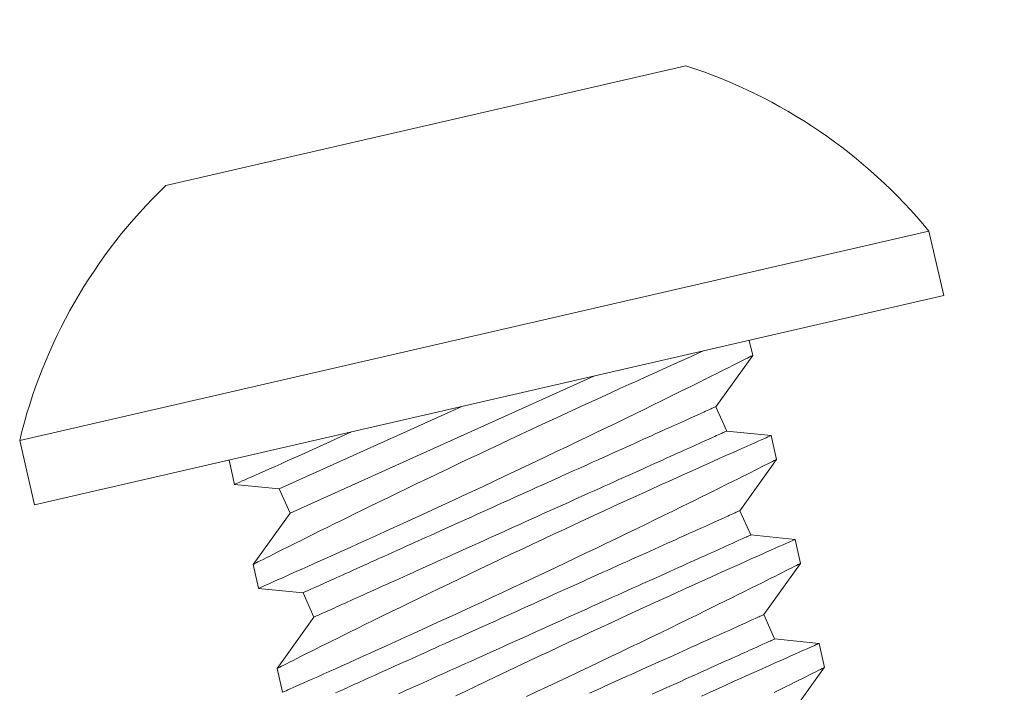
# Model space of a CAD drawing. Extents: x -34.1 to 59.8, y -10.4 to 42.
# Drawn here: x 44.8 to 45.3, y 33.5 to 33.9 of the extents above; entities that cross this region are included whole.
import ezdxf

# ---------------------------------------------------------------- set-up
doc = ezdxf.new("R2010")
doc.units = 0
doc.header["$LTSCALE"] = 0.08
doc.header["$MEASUREMENT"] = 0
doc.layers.get('0').update_dxf_attribs({"linetype": 'CONTINUOUS', "lineweight": 15})
doc.layers.get('DEFPOINTS').update_dxf_attribs({"linetype": 'CONTINUOUS'})
doc.layers.add('Text', color=7, linetype='CONTINUOUS')
doc.styles.add('ROMAND', font='romand.shx', dxfattribs={"oblique": 15})
doc.dimstyles.new('ROMAND', dxfattribs={"dimscale": 4.5, "dimtxt": 0.125, "dimasz": 0.125, "dimexe": 0.0625, "dimexo": 0.0625, "dimgap": 0.0625, "dimtad": 0, "dimtih": 1, "dimtoh": 1, "dimdec": 3, "dimzin": 0, "dimdsep": 46, "dimlunit": 4, "dimtxsty": 'ROMAND', "dimcen": 0, "dimadec": 0, "dimazin": 0, "dimtfac": 1, "dimtdec": 3, "dimtofl": 0, "dimtmove": 0, "dimatfit": 3, "dimfxl": 0, "dimtolj": 1, "dimtzin": 0, "dimarcsym": 0})

# ---------------------------------------------------------------- blocks, each defined once
blk = doc.blocks.new('*D29')
at = {"layer": 'DEFPOINTS', "color": 0}
for p in [(44.96739899347315, 33.27683760221628), (45.25268231840797, 33.27683760221628)]:
    blk.add_point(p, dxfattribs=at)
at = {"layer": 'Text', "color": 0, "lineweight": -2}
blk.add_line((46.37768231840797, 33.27683760221628), (45.81518231840797, 33.27683760221628), dxfattribs=at)
at = {"layer": 'Text', "color": 0}
blk.add_solid([(45.81518231840797, 33.37058760221628), (45.81518231840797, 33.18308760221628), (45.25268231840797, 33.27683760221628)], dxfattribs=at)
at = {"layer": 'Text', "color": 0, "insert": (51.26370578444048, 33.27683760221628), "char_height": 0.5625, "attachment_point": 5, "style": 'ROMAND'}
blk.add_mtext('\\A1;\\A1;{\\H0.7x;\\S1/4;}"-20x 1"\\PS.S. BUTTON SOCKET\\PHEAD CAP SCREW', dxfattribs=at)

msp = doc.modelspace()

# ---------------------------------------------------------------- linework, layer by layer
for p, q in [((45.11433571715209, 33.84272888074413), (44.87071199556421, 33.78662645406156)), ((45.22811636940572, 33.76528720480191), (44.8022621040701, 33.66722016296079)), ((45.23507307031435, 33.735077863325), (45.22811636940572, 33.76528720480191)), ((44.80921880497875, 33.63701082148391), (45.23507307031435, 33.735077863325)), ((45.14557524086218, 33.70707183603893), (45.14395779696837, 33.71409555540673)), ((45.12828222511771, 33.683027663944), (45.14557485567672, 33.70707350869948)), ((45.13342180002622, 33.6716331578222), (45.12828222511771, 33.683027663944)), ((45.15421597903916, 33.66954959473101), (45.13342180002622, 33.6716331578222)), ((44.8022621040701, 33.66722016296079), (44.80921880497875, 33.63701082148391)), ((45.15679672265977, 33.65834276460809), (45.15421675043861, 33.66954624494353)), ((44.90033407832473, 33.65799312940219), (44.90294884966098, 33.64663853457076)), ((45.13950271045422, 33.63430291962645), (45.15679534134048, 33.65834876296087)), ((44.90294892808659, 33.64663819400904), (44.92374310684551, 33.6445546320209)), ((44.92374310684551, 33.6445546320209), (44.92888268175403, 33.6331601258991)), ((44.92888268175403, 33.6331601258991), (44.9115900511919, 33.60911428115718)), ((45.14464228536273, 33.62290841350465), (45.13950271045422, 33.63430291962645)), ((45.16543646444577, 33.620824850109), (45.14464228536273, 33.62290841350465)), ((45.16801720703784, 33.60961802445247), (45.16543767811425, 33.62081957977672)), ((44.91158924173674, 33.60911779620083), (44.91416816896875, 33.59791885371082)), ((45.15072319579073, 33.58557817530887), (45.16801582674709, 33.60962401833886)), ((44.91416941349321, 33.59791344938704), (44.93496359218202, 33.59582988770332)), ((44.93496359218202, 33.59582988770332), (44.94010316709053, 33.58443538158151)), ((44.94010316709053, 33.58443538158151), (44.92281053556999, 33.56038954100156)), ((45.15586277069924, 33.57418366918706), (45.15072319579073, 33.58557817530887)), ((45.17665694882385, 33.57210010995338), (45.15586277069924, 33.57418366918706)), ((45.17923769141593, 33.56089328429685), (45.17665816249234, 33.5720948396211)), ((44.92280904214063, 33.56039602619013), (44.92538967159413, 33.54918969183574)), ((45.16194368112723, 33.53685343099129), (45.17923631318222, 33.56089926925047))]:
    msp.add_line(p, q)
at = {"color": 8}
for p, q in [((44.92888268175403, 33.6331601258991), (45.07114236702584, 33.69732739222012)), ((44.92374310684551, 33.6445546320209), (45.00903026150829, 33.6830240237994))]:
    msp.add_line(p, q, dxfattribs=at)
at = {"color": 8, "flags": 128}
for points in [[(45.1225276164596, 33.70916054693156), (45.11971570552642, 33.70790177522328), (45.11674429129047, 33.7065697950283), (45.11362175202773, 33.70516805009082), (45.11035643021889, 33.70369997620595), (45.10685074198974, 33.70212125874191), (45.10320104531031, 33.70047483681681), (45.09941782802323, 33.69876508273809), (45.09551156903841, 33.69699636675615), (45.09158687623243, 33.69521581298848), (45.08755263612053, 33.69338188992084), (45.08341946972674, 33.69149910635294), (45.0791980030558, 33.68957196987982), (45.07477032619369, 33.68754613196062), (45.07025762761392, 33.68547655209643), (45.06567203769487, 33.68336849643528), (45.06102568904816, 33.68122723163945), (45.05636188140047, 33.67907246930817), (45.05164666189864, 33.67688837165402), (45.04689213109361, 33.6746803343501), (45.04211038653172, 33.67245375590507), (45.03716988850184, 33.67014690380684), (45.03220945142754, 33.6678242193472), (45.02724222837747, 33.6654917591644), (45.02228137204562, 33.6631555821621), (45.01739395492603, 33.66084729197301), (45.01252121631037, 33.65853929667189), (45.00767559842649, 33.65623753270735), (45.00286954019656, 33.65394793811832), (44.99797086706197, 33.65160728907232), (44.99312283878734, 33.64928393715972), (44.98833856220256, 33.64698437165093), (44.98363115478922, 33.64471508662079), (44.97911732729406, 33.64253278886282), (44.97468472287836, 33.64038372840993), (44.97034493503579, 33.63827384850079), (44.96610954180382, 33.63620909822116), (44.9627021748643, 33.63454390621506), (44.9593694323113, 33.6329116453817), (44.95611733738111, 33.63131550881361), (44.95295191726211, 33.62975869286508), (44.94987919020996, 33.62824439183329), (44.94631956728383, 33.62648630449253), (44.94289809156248, 33.62479257651874), (44.93962408127636, 33.62316828856284), (44.93650685568439, 33.62161851680928), (44.9340577129264, 33.6203986401075), (44.93171838514166, 33.61923160350081), (44.92949328990841, 33.6181198728798), (44.92738684789054, 33.61706590073599), (44.92540345982926, 33.61607214437943), (44.92321879273856, 33.61497602131088), (44.92120959854108, 33.61396651598811), (44.91938143496895, 33.61304678015118), (44.91773986386838, 33.61221994767475), (44.91624599854556, 33.61146674000504), (44.91495413280418, 33.6108147715881), (44.91386806812921, 33.61026620182541), (44.91299157817875, 33.60982318841359), (44.91235707937803, 33.6095023488068), (44.91191175557815, 33.60927708610406), (44.91165664623497, 33.60914799241725), (44.91160345376839, 33.6091210689916)], [(44.91419619999034, 33.59792530878148), (44.91419355322807, 33.59792413959165), (44.91439731283767, 33.598014468161), (44.91479168963027, 33.59818929098843), (44.91537942695197, 33.59844988886691), (44.91615862163011, 33.59879549900459), (44.91712735365503, 33.59922535002907), (44.91832154182807, 33.59975547377447), (44.91971398636372, 33.60037396740854), (44.92130031603887, 33.60107906238814), (44.92307618437159, 33.601869005274), (44.92498618286697, 33.60271930655286), (44.92707200703767, 33.6036487299025), (44.92932776524432, 33.60465487916248), (44.93174752324071, 33.60573533895435), (44.9344049632323, 33.60692331261909), (44.93723041829336, 33.60818801239294), (44.94021574106335, 33.60952609466649), (44.94335274054637, 33.61093420107856), (44.94658467742001, 33.61238712646725), (44.94995714239121, 33.61390563206523), (44.95346100814378, 33.61548593224684), (44.95708720095809, 33.61712425372899), (44.96093924316326, 33.61886783926214), (44.96491306684158, 33.62067005886418), (44.9689977469361, 33.62252629433216), (44.97318235186642, 33.62443193536738), (44.97742180337642, 33.62636675263086), (44.98175141820779, 33.62834710493301), (44.98615992113618, 33.63036813822639), (44.99063603555648, 33.63242498403592), (44.99530385097587, 33.63457519942467), (45.00003454599339, 33.63675991189903), (45.00481550647681, 33.63897353579237), (45.00963410953721, 33.64121049282811), (45.01444199000812, 33.64344850335711), (45.01927837019885, 33.64570588380438), (45.02413089858501, 33.64797700080295), (45.02898722191562, 33.65025622529159), (45.03398074700265, 33.65260658513979), (45.03896942464117, 33.654961514916), (45.04393999032856, 33.65731475242181), (45.0488791810975, 33.65966003581228), (45.05370413769713, 33.66195785784377), (45.05849033488644, 33.66424385469237), (45.06322549190526, 33.66651201421512), (45.06789732902208, 33.66875631980257), (45.07263453834758, 33.67103872771794), (45.07729603604175, 33.67329125105563), (45.08186901448007, 33.67550737773404), (45.08634066844728, 33.67768060563294), (45.09057662337944, 33.67974504080674), (45.09470943994526, 33.68176460977502), (45.09872817246684, 33.68373355845769), (45.10262185842937, 33.68564612419415), (45.10573330853821, 33.687177963525), (45.10875618281849, 33.68866917906853), (45.11168491080473, 33.69011675607361), (45.11451393938281, 33.69151768613652), (45.11723768047892, 33.69286894927545), (45.12034449445353, 33.69441324161345), (45.12329726312064, 33.69588390726155), (45.12608783437415, 33.69727643864219), (45.12870808316338, 33.69858633323243), (45.13073782555055, 33.69960259990286), (45.1326488770889, 33.70056069965464), (45.13443763268057, 33.70145860061758), (45.1361004861992, 33.7022942753879), (45.13763383267547, 33.70306569153713), (45.13927518033872, 33.70389230971018), (45.1407335463165, 33.70462754152258), (45.14200495580666, 33.70526912240346), (45.14308541601296, 33.70581478422609), (45.14399693407315, 33.70627540982709), (45.14470328260912, 33.70663254939713), (45.14520254979347, 33.70688511010052), (45.14549282405593, 33.70703199798497), (45.14556851448892, 33.70707028706882)], [(44.93496359444246, 33.59582988671183), (44.93499671673802, 33.59584482775035), (44.9350960588835, 33.59588963576196), (44.93526156040655, 33.59596428741442), (44.93549310241969, 33.59606872711051), (44.93579052342857, 33.59620288003497), (44.93615362620786, 33.5963666631442), (44.93658216610674, 33.59655995425392), (44.9370758328595, 33.59678263017959), (44.93763429660182, 33.5970345303008), (44.93825718280558, 33.59731548371174), (44.93894404548046, 33.59762530305012), (44.93969443690317, 33.59796376763192), (44.94050782484137, 33.59833065612504), (44.94138366742543, 33.59872570735219), (44.94232134823803, 33.59914865707869), (44.94332023023468, 33.5995992081004), (44.94437962965007, 33.60007706186063), (44.94549882422617, 33.600581882719), (44.94667704704118, 33.60111332474985), (44.94791348650947, 33.60167103174219), (44.94920729255272, 33.6022546104014), (44.95055758623727, 33.60286367019445), (44.95196343914703, 33.60349779038033), (44.95342387923053, 33.60415653546637), (44.95493791965645, 33.6048394524466), (44.95650451106405, 33.60554607391565), (44.95812258828411, 33.60627591942115), (44.95979103460794, 33.60702848723561), (44.96150871854686, 33.60780325811832), (44.96327444952069, 33.60859970392399), (44.96508702663566, 33.60941728002253), (44.96694520089644, 33.61025542600369), (44.96884770406123, 33.61111356291538), (44.9707932311287, 33.61199110804357), (44.9727804454806, 33.61288745258055), (44.97480798610969, 33.61380199150862), (44.97687446932452, 33.61473409577341), (44.97897847329329, 33.61568311813095), (44.98111855523309, 33.61664842062227), (44.98329325173385, 33.617629332319), (44.98550107053018, 33.61862518505423), (44.98774049908183, 33.61963529658571), (44.9900100001073, 33.62065896956717), (44.99230802189739, 33.62169550803314), (44.99463298697322, 33.62274420538056), (44.99698330857078, 33.62380433405529), (44.99935736660439, 33.62487516823616), (45.00175353755048, 33.62595597660716), (45.00417018001993, 33.62704602373803), (45.0066056366391, 33.62814455170472), (45.00905823922057, 33.62925081890582), (45.0115263068541, 33.63036405729393), (45.01400814661104, 33.63148351016368), (45.0165020608322, 33.63260840561064), (45.01900633640218, 33.63373797757758), (45.02151925891281, 33.63487145030307), (45.0240391061398, 33.63600804622574), (45.02656415083417, 33.63714698662717), (45.02909266239713, 33.63828749201748), (45.03162290818781, 33.6394287777333), (45.03415315411805, 33.64057006348129), (45.03668166656998, 33.64171056437307), (45.03920671126433, 33.64284950477447), (45.04172655793304, 33.6439861005686), (45.04423948044367, 33.64511957329408), (45.04674375713024, 33.64624914551815), (45.0492376702348, 33.64737404070799), (45.05171950999175, 33.64849349357773), (45.05418757762526, 33.64960673196585), (45.05664018020673, 33.65071299916694), (45.0590756390591, 33.65181152764789), (45.06149227929539, 33.6529015742645), (45.06388845247465, 33.65398238314977), (45.06626250947972, 33.65505322179702), (45.06861282661091, 33.6561133494432), (45.07093779271525, 33.65716204232426), (45.07323581897175, 33.65819858181875), (45.07550531948294, 33.65922225703342), (45.07774474854886, 33.6602323663317), (45.0799525673452, 33.66122821906693), (45.08212726333169, 33.66220913299686), (45.08426734578574, 33.66317443325501), (45.08637134924026, 33.66412345784572), (45.08843782850297, 33.66505555884878), (45.0904653741127, 33.6659700965722), (45.09245258743606, 33.66686644557554), (45.09439811501782, 33.66774398847058), (45.09630061766833, 33.66860212761542), (45.09815879244336, 33.6694402713634), (45.09997136560624, 33.67025784420021), (45.10173710053218, 33.6710542932676), (45.10345478000472, 33.67182906312179), (45.10512323130919, 33.6725816297316), (45.10674130852927, 33.6733114752371), (45.10830789942258, 33.6740180989393), (45.10982193933423, 33.67470101815276), (45.11128237993201, 33.67535976100562), (45.11268823284177, 33.6759938811915), (45.11403852704058, 33.67660293875134), (45.11533233256957, 33.67718651964374), (45.11656877255211, 33.6777442244029), (45.1177469943386, 33.67827567090013), (45.1188661889147, 33.6787804917585), (45.11992558884435, 33.67925834328553), (45.12092447032673, 33.67970889654045), (45.12186215165359, 33.68013184403377), (45.1227379937234, 33.68052689749409), (45.12355138217587, 33.680893783754), (45.12430177308432, 33.68123225056901), (45.12498863627346, 33.68154206767419), (45.12561152196295, 33.68182302331833), (45.12616998570527, 33.68207492343952), (45.12666365348657, 33.68229759489883), (45.12709219235692, 33.68249089047494), (45.1274552867177, 33.68265466929391), (45.12775271665935, 33.68278882427542), (45.12798425867248, 33.68289326397154), (45.12814976070981, 33.68296791339078), (45.12824910234101, 33.6830127236356), (45.12828222463659, 33.6830276646741)], [(44.902950609416, 33.6466389398126), (44.90294895359923, 33.64663820576321), (44.90304981685077, 33.64668290314263), (44.90334512759006, 33.64681380225268), (44.90383380194404, 33.64703046301462), (44.90451472898429, 33.64733244029513), (44.90541606029064, 33.64773228292727), (44.90651919693131, 33.64822187240155), (44.90782061095263, 33.64879978134159), (44.90931674734551, 33.64946457731649), (44.9109559424491, 33.65019344096596), (44.91277566149747, 33.65100320469735), (44.91477067316098, 33.65189175022), (44.91693575568561, 33.65285695850891), (44.91933811755776, 33.65392906000936), (44.92191544103834, 33.65508056374283), (44.92466018612279, 33.6563083888358), (44.9275648218679, 33.65760945591349), (44.93074034095557, 33.65903390089208), (44.93408073391051, 33.6605346202259), (44.93757587334274, 33.66210743278812), (44.94121565930346, 33.66374816083164), (44.94432514109601, 33.66515215795515), (44.94752923447594, 33.66660112257908), (44.9508215284616, 33.6680923608122), (44.95419558970729, 33.66962317376014), (44.95764501160129, 33.67119086897902)], [(44.94010316686725, 33.58443538391033), (44.94013629019135, 33.58445032048247), (44.94023563130828, 33.58449513296044), (44.94040113385989, 33.58456978014654), (44.94063267484449, 33.58467422430901), (44.94093010581467, 33.58480837482414), (44.94129320068971, 33.58497215140993), (44.94172173956007, 33.58516544698604), (44.94221540631283, 33.58538812291171), (44.94277387108368, 33.58564001856654), (44.94339675523036, 33.58592098091025), (44.9440836189338, 33.58623079578224), (44.94483400932797, 33.5865692648304), (44.94564739932323, 33.58693614439078), (44.94652323985024, 33.58733120455067), (44.94746092066283, 33.58775415427719), (44.94845980265948, 33.58820470529891), (44.94951920413192, 33.58868255012636), (44.95063839870803, 33.58918737098473), (44.95181661946599, 33.58971882194835), (44.95305305893427, 33.59027652894069), (44.95434686497752, 33.59086010759991), (44.95569715866207, 33.59146916739293), (44.95710301157182, 33.59210328757881), (44.95856345268387, 33.59276202819849), (44.96007749310979, 33.59344494517872), (44.96164408348883, 33.59415157111415), (44.96326216070891, 33.59488141661963), (44.96493061252765, 33.59563398099625), (44.96664829097164, 33.59640875531683), (44.96841402641186, 33.59720520215102), (44.97022659906047, 33.59802277722103), (44.97208477434976, 33.59886091873581), (44.97398727751455, 33.5997190556475), (44.97593280458204, 33.60059660077569), (44.9779200179054, 33.60149294977906), (44.97994756402939, 33.60240748526927), (44.98201404277784, 33.60333958850551), (44.9841180457181, 33.60428861532942), (44.98625812868641, 33.60525391335439), (44.98843282518718, 33.60623482505112), (44.99064064398352, 33.60723067778635), (44.99288007253516, 33.60824078931783), (44.99514957356063, 33.60926446229929), (44.99744759878859, 33.61030100626017), (44.99977256489293, 33.61134969914123), (45.0021228820241, 33.61240982678741), (45.00449694005771, 33.61348066096828), (45.00689311220847, 33.6145614743199), (45.00930975347327, 33.61565151647015), (45.01174521232563, 33.6167500449511), (45.0141978149071, 33.6178563121522), (45.01666588254063, 33.61896955054031), (45.01914772229757, 33.62008900341006), (45.0216416343736, 33.62121390306628), (45.02414591208869, 33.62234347082396), (45.02665883459932, 33.62347694354945), (45.02917868126803, 33.62461353934357), (45.03170372596239, 33.62575247974497), (45.03423223738579, 33.62689298510314), (45.03676248331602, 33.62803427085113), (45.0392927291067, 33.62917555656698), (45.04182124169818, 33.63031605749087), (45.04434628639256, 33.63145499789231), (45.04686613361955, 33.63259159381498), (45.04937905613019, 33.63372506654046), (45.05188333170016, 33.63485463850741), (45.05437724592132, 33.63597953395437), (45.05685908567826, 33.63709898682411), (45.05932715228325, 33.63821222967859), (45.06177975589326, 33.63931849241332), (45.06421521148389, 33.6404170248464), (45.06663185498189, 33.64150706751089), (45.06902802592798, 33.64258787588189), (45.07140208293304, 33.64365871452914), (45.0737524045306, 33.64471884320388), (45.07607737063497, 33.6457675360849), (45.07837539242507, 33.64680407455087), (45.08064489242201, 33.64782775199872), (45.08288432200217, 33.64883785906382), (45.0850921407985, 33.64983371179905), (45.08726683627074, 33.65081462796216), (45.08940691923907, 33.65177992598713), (45.0915109221793, 33.65272895281102), (45.09357740642269, 33.65366105260942), (45.09560494705176, 33.65457559153749), (45.09759216037512, 33.65547194054086), (45.09953768847114, 33.65634948120267), (45.10144019163592, 33.65720761811436), (45.1032983658967, 33.65804576409552), (45.10511094301169, 33.65886334019406), (45.1068766739855, 33.65965978599972), (45.10859435792442, 33.66043455688244), (45.11026280424826, 33.66118712469692), (45.11188088146832, 33.6619169702024), (45.11344747287591, 33.66262359167142), (45.1149615122733, 33.66330651311806), (45.11642195338533, 33.66396525373771), (45.11782780629509, 33.66459937392362), (45.11917809997964, 33.66520843371664), (45.12047190602289, 33.66579201237586), (45.12170834549118, 33.6663497193682), (45.12288656727765, 33.66688116586543), (45.12400576185376, 33.6673859867238), (45.12506516229768, 33.66786383601764), (45.12606404429433, 33.66831438703936), (45.12700172510693, 33.66873733676586), (45.12787756666246, 33.66913239245939), (45.12869095562919, 33.66949927648612), (45.12944134602338, 33.66983774553431), (45.1301282097268, 33.67014756040631), (45.13075109490202, 33.67042851828363), (45.13130955864433, 33.67068041840481), (45.13180322642562, 33.67090308986413), (45.13223176529598, 33.67109638544024), (45.13259486910379, 33.67126016408308), (45.13289229011267, 33.67139431700754), (45.13312383212581, 33.67149875670363), (45.13328933364887, 33.67157340835611), (45.13338867579434, 33.67161821636769), (45.13342179808991, 33.67163315740622)], [(45.15419938514034, 33.66954224600876), (45.15415508834663, 33.66952260580901), (45.153892285944, 33.66940612774253), (45.15342249577872, 33.66919785812236), (45.15274742071249, 33.66889849009591), (45.15186876566408, 33.66850870787788), (45.15082560087018, 33.66804576756773), (45.14959406621684, 33.66749894928812), (45.14817781824937, 33.6668697347199), (45.1465805234745, 33.66615960313455), (45.14474964163276, 33.66534500771932), (45.14273095723225, 33.66444607236649), (45.14053054435778, 33.66346525876675), (45.13815446713291, 33.6624050310201), (45.1356620270769, 33.66129164053304), (45.13300649073667, 33.66010397825964), (45.1301952165713, 33.65884505563498), (45.1272355462029, 33.65751787551379), (45.12404032020353, 33.6560829751064), (45.12069462573923, 33.65457815477977), (45.11720790829622, 33.65300732986755), (45.1135896411875, 33.65137441740806), (45.109891606627, 33.64970249804834), (45.10607243089274, 33.6479725953162), (45.1021422576922, 33.64618898286973), (45.09811123038056, 33.6443559154729), (45.0938659966666, 33.64242135165641), (45.08952222913444, 33.64043750976778), (45.08509169915744, 33.63840943806424), (45.08058616162422, 33.63634219511648), (45.07604885452809, 33.63425534191371), (45.07144603084995, 33.63213316802363), (45.06678955187567, 33.62998089291231), (45.06209128456216, 33.62780374205501), (45.05722173428813, 33.62554120170391), (45.05231678079654, 33.62325599440071), (45.04738944089529, 33.62095401489024), (45.04245272448667, 33.61864117514018), (45.0375655307294, 33.61634500724536), (45.03267766498151, 33.61404200130271), (45.02780159157681, 33.61173800478669), (45.02294977605383, 33.60943887015246), (45.01798888808926, 33.60708110271118), (45.01306249030201, 33.60473274988813), (45.00818379762742, 33.6024002553), (45.00336603161232, 33.60009005938271), (44.99871373962313, 33.5978526227877), (44.99412802763731, 33.59564087497033), (44.98962078598691, 33.59346081811962), (44.9852039074133, 33.59131846438594), (44.98075556420111, 33.58915472694726), (44.97641142648951, 33.58703575576915), (44.9721837004841, 33.58496791738169), (44.96808460202775, 33.58295761816011), (44.96426358014022, 33.58107883731803), (44.96056920994197, 33.57925788374617), (44.95701143983218, 33.57750012430974), (44.95360025394105, 33.57581093410225), (44.95090157642827, 33.57447186377733), (44.94830592456156, 33.57318166202286), (44.94581818253658, 33.57194301506119), (44.94344321462639, 33.57075861393342), (44.94118587617123, 33.56963114762347), (44.93866491182326, 33.56836998789329), (44.93631301958852, 33.56719150271802), (44.93413671587958, 33.56609933739334), (44.9321425288034, 33.56509716812754), (44.93028079983231, 33.56416037152421), (44.92861715471948, 33.56332225220613), (44.9271565670447, 33.56258563926353), (44.92590400351198, 33.56195335079674), (44.92491418578228, 33.56145334905172), (44.92411240111006, 33.56104808274235), (44.92350071054152, 33.56073873197828), (44.92308116619017, 33.56052647481214), (44.92285113260754, 33.56041009292385), (44.92283524194507, 33.56040205956238)], [(44.92539481686767, 33.54919087670531), (44.9253905568954, 33.54918899268417), (44.92550421966235, 33.54923937956288), (44.92581214522428, 33.54937587155335), (44.92631383881295, 33.54959828887355), (44.92700761819378, 33.54990597134552), (44.92789181623615, 33.55029823405009), (44.92900006267023, 33.55079010195671), (44.93030768076668, 33.55137076590326), (44.931810557, 33.55203856372235), (44.93350456685487, 33.55279184012217), (44.93533527491635, 33.55360653661587), (44.93734326204548, 33.55450090622089), (44.93952281699118, 33.55547262723995), (44.94186822850244, 33.55651937797568), (44.94445129033549, 33.55767349419331), (44.94720448274004, 33.55890515761423), (44.95011981503117, 33.56021107952172), (44.95318930821832, 33.56158800211152), (44.95635569280375, 33.56301048995685), (44.95966495188815, 33.56449947931019), (44.96310813269648, 33.56605124355285), (44.9666762783396, 33.5676620739316), (44.97047153121709, 33.56937854738298), (44.97439146206698, 33.57115480164823), (44.97842526815771, 33.57298627961661), (44.98256214951929, 33.57486845303258), (44.98675653001353, 33.57678086502575), (44.99104417375317, 33.57874007619638), (44.99541389760314, 33.58074128192315), (44.9998545139619, 33.58277967655611), (45.004489256383, 33.58491234725891), (45.00919038379509, 33.58708099954619), (45.01394534494754, 33.58928008104486), (45.0187415848278, 33.59150407614142), (45.02353168070112, 33.59373116207802), (45.02835386822164, 33.59597921172066), (45.03319582906864, 33.5982426134584), (45.03804524052808, 33.60051577348152), (45.04303533344014, 33.60286156155529), (45.04802443964143, 33.60521371634447), (45.05299930984295, 33.60756597915407), (45.05794668624829, 33.60991212695588), (45.06278635489664, 33.61221398126709), (45.06759097716517, 33.61450580844262), (45.07234822936302, 33.61678161937589), (45.07704580272713, 33.61903539077205), (45.08181305920601, 33.62132934602438), (45.08650844838461, 33.62359536961823), (45.09111909445212, 33.62582695963776), (45.09563214563439, 33.62801759148293), (45.09991573610878, 33.63010271085319), (45.10409947714535, 33.63214473495019), (45.10817230160729, 33.63413786526259), (45.11212315370005, 33.63607631529733), (45.11528384191737, 33.63763068233338), (45.11835802891348, 33.63914558765011), (45.12134005978084, 33.64061797471045), (45.12422429542035, 33.64204480002427), (45.12700507886739, 33.64342301598724), (45.13018494584886, 33.64500214106853), (45.1332130272034, 33.64650897818949), (45.13608100322636, 33.64793893061754), (45.13878054630876, 33.64928739509681), (45.14087701979376, 33.65033629204287), (45.14285602265468, 33.65132776868789), (45.14471382660172, 33.65225971540868), (45.14644668033699, 33.65313004079984), (45.14805085557068, 33.6539366352382), (45.14977709911511, 33.65480556069825), (45.1513213173968, 33.65558372569986), (45.15267928832986, 33.65626871407422), (45.15384678468569, 33.65685813198444), (45.15484839724856, 33.65736414214614), (45.15564509270845, 33.65776687726041), (45.15623468631295, 33.65806508169779), (45.15661497544414, 33.65825749571466), (45.15678121580148, 33.65834160169798), (45.15677249699674, 33.65833718584723)], [(44.9501645319156, 33.54890055396173), (44.95091492230979, 33.54923902300992), (44.95172831024799, 33.54960591150304), (44.95260415283206, 33.55000096273018), (44.95354183364466, 33.55042391245668), (44.95454071564131, 33.55087446347839), (44.95560011505668, 33.55135231723862), (44.9567193096328, 33.55185713809699), (44.95789753244781, 33.55238858012784), (44.95913397191608, 33.55294628712018), (44.96042777795933, 33.5535298657794), (44.96177807164388, 33.55413892557245), (44.96318392455364, 33.55477304575832), (44.96464436566568, 33.55543178637798), (44.96615840403452, 33.55611471229098), (44.96772499647066, 33.55682132929364), (44.96934307369073, 33.55755117479912), (44.97101151898602, 33.55830374707999), (44.97272920395347, 33.55907851349635), (44.97449493389876, 33.55987496376837), (44.97630751101375, 33.56069253986691), (44.97816568630305, 33.56153068138168), (44.98006818843931, 33.56238882275976), (44.98201371653531, 33.56326636342156), (44.98400092985869, 33.56416271242493), (44.9860284715163, 33.56507724688662), (44.98809495575966, 33.56600934668502), (44.99019895869991, 33.56695837350894), (44.9923390406397, 33.56792367600026), (44.99451373714046, 33.56890458769699), (44.99672155490827, 33.56990044489861), (44.99896098448846, 33.57091055196371), (45.00123048551391, 33.57193422494517), (45.00352850627549, 33.57297076787752), (45.00585347237983, 33.57401946075855), (45.00820379397739, 33.57507958943329), (45.010577852011, 33.57615042361418), (45.01297402295707, 33.57723123198515), (45.01539066542656, 33.57832127911603), (45.01782612204571, 33.57941980708272), (45.02027872462718, 33.58052607428381), (45.02274679123217, 33.58163931713831), (45.02522863304619, 33.58275876107528), (45.02772254521027, 33.58388366545502), (45.03022682180879, 33.58501323295557), (45.0327397432909, 33.58614671014745), (45.03525959051787, 33.58728330607012), (45.03778463521225, 33.58842224647155), (45.04031314780374, 33.58956274739548), (45.04284339359442, 33.59070403311129), (45.04537363952468, 33.59184531885928), (45.04790215197659, 33.59298581975106), (45.05042719667096, 33.59412476015247), (45.05294704333965, 33.59526135594659), (45.05545996687882, 33.59639482420569), (45.05796424253685, 33.59752440089615), (45.06045815564141, 33.59864929608598), (45.06293999539836, 33.59976874895573), (45.06540806200335, 33.60088199181023), (45.06786066664188, 33.60198825007855), (45.07029612343717, 33.60308678749227), (45.07271276573052, 33.60417682517614), (45.07510893685272, 33.60525764299415), (45.07748299488633, 33.60632847717501), (45.07983331201751, 33.6073886048212), (45.08215827812186, 33.60843729770225), (45.08445630540688, 33.60947383273039), (45.0867258043753, 33.61049751464459), (45.08896523395547, 33.61150762170969), (45.09117305172327, 33.61250347891131), (45.09334774822403, 33.61348439060804), (45.09548783222089, 33.61444968416662), (45.09759183516115, 33.61539871099053), (45.09965831288105, 33.61633081869316), (45.10168585900504, 33.61724535418337), (45.10367307232843, 33.61814170318674), (45.10561860042443, 33.61901924384857), (45.10752110256067, 33.61987738522662), (45.10937927784997, 33.62071552674139), (45.11119185049859, 33.62153310181141), (45.11295758696733, 33.62232954417921), (45.11467526541133, 33.62310431849978), (45.11634371723007, 33.62385688287641), (45.11796179445015, 33.62458672838191), (45.1195283848292, 33.62529335431732), (45.12104242525512, 33.62597627129755), (45.12250286636716, 33.62663501191723), (45.12390871927692, 33.62726913210311), (45.12525901296146, 33.62787819189613), (45.12655281694764, 33.62846177948812), (45.12778925847299, 33.62901947754769), (45.12896747923096, 33.62955092851131), (45.13008667380705, 33.63005574936967), (45.1311460752795, 33.63053359419713), (45.13214495521908, 33.63098415415162), (45.13308263603167, 33.63140710387812), (45.13395847861576, 33.63180215510529), (45.13477186861102, 33.63216903466564), (45.13552225900519, 33.6325075037138), (45.13620912270861, 33.63281731858579), (45.13683200685529, 33.6330982809295), (45.13739047162615, 33.63335017658433), (45.13788413837892, 33.63357285251), (45.13831267724927, 33.63376614808614), (45.13867577212431, 33.6339299246719), (45.13897320206596, 33.63406407965341), (45.1392047440791, 33.6341685193495), (45.13937024560217, 33.63424317100198), (45.13946958774763, 33.63428797901356), (45.1395027100432, 33.63430292005209)], [(44.97963451181847, 33.54848045752901), (44.98144708446709, 33.54929803259903), (44.98330525975637, 33.5501361741138), (44.98520776189263, 33.55099431549188), (44.98715328998865, 33.55187185615368), (44.98914050331202, 33.55276820515705), (44.99116804943602, 33.55368274064726), (44.99323452921299, 33.55461483941714), (44.99533853215325, 33.55556386624103), (44.99747861409303, 33.55652916873238), (44.99965331059379, 33.55751008042911), (45.0018611283616, 33.55850593763073), (45.00410055794176, 33.55951604469583), (45.00637005896723, 33.56053971767729), (45.0086680841952, 33.56157626163817), (45.01099305029955, 33.56262495451922), (45.01334336743073, 33.56368508216541), (45.01571742546432, 33.56475591634627), (45.0181135986436, 33.56583672523151), (45.02053023887988, 33.56692677184814), (45.02296569773224, 33.5680253003291), (45.02541830031372, 33.56913156753022), (45.02788636691871, 33.57024481038469), (45.03036820667565, 33.57136426325444), (45.03286211978021, 33.57248915844427), (45.03536639749532, 33.57361872620196), (45.03787931897741, 33.57475220339383), (45.0403991656461, 33.57588879918795), (45.04292421034048, 33.57702773958935), (45.0454527227924, 33.57816824048113), (45.04798296872263, 33.57930952622912), (45.05051321451331, 33.58045081194497), (45.05304172710481, 33.58159131286887), (45.05556677179919, 33.5827302532703), (45.05808661902616, 33.58386684919297), (45.06059954050827, 33.58500032638484), (45.06310381710677, 33.5861298938854), (45.06559773132795, 33.58725478933236), (45.06807957108487, 33.58837424220211), (45.07054763768986, 33.58948748505658), (45.07300024027133, 33.5905937522577), (45.0754356968905, 33.59169228022439), (45.07785234141704, 33.59278231842252), (45.08024851030606, 33.59386313572627), (45.08262256833967, 33.59493396990713), (45.08497288993723, 33.59599409858184), (45.08729785604158, 33.5970427914629), (45.08959587680315, 33.59807933439525), (45.09186537782862, 33.59910300737671), (45.09410480740879, 33.60011311444181), (45.09631262517659, 33.60110897164343), (45.09848732167736, 33.60208988334016), (45.10062740361715, 33.60305518583151), (45.10273140861445, 33.60400420372265), (45.10479789080076, 33.6049363124538), (45.10682543245837, 33.60585084691549), (45.10881264578173, 33.60674719591886), (45.11075817387776, 33.60762473658066), (45.11266067601401, 33.60848287795874), (45.11451885130331, 33.60932101947351), (45.1163314284183, 33.61013859557205), (45.11809716042065, 33.61093503691133), (45.11981484333105, 33.61170981226043), (45.12148329068341, 33.61246237560853), (45.12310136790347, 33.61319222111401), (45.12466795828254, 33.61389884704941), (45.12618199870844, 33.61458176402967), (45.12764243776342, 33.61524051358212), (45.12904829067318, 33.615874633768), (45.13039858641479, 33.61648368462825), (45.13169239040098, 33.61706727222024), (45.13292883192633, 33.61762497027981), (45.13410705268426, 33.61815642124343), (45.13522624726038, 33.61866124210179), (45.13628564667575, 33.61913909586202), (45.13728452867242, 33.61958964688374), (45.138222209485, 33.62001259661027), (45.13909805206907, 33.62040764783738), (45.13991144000727, 33.6207745363305), (45.14066183245851, 33.62111299644592), (45.14134869410488, 33.62142282025069), (45.14197158030863, 33.62170377366162), (45.14253004507946, 33.62195566931642), (45.14302371183225, 33.62217834524212), (45.1434522507026, 33.62237164081826), (45.1438153545104, 33.62253541946107), (45.14411277449076, 33.62266957685189), (45.14434431753242, 33.62277401208162), (45.14450982008402, 33.62284865926772), (45.14460916120095, 33.62289347174568), (45.14464228246799, 33.6229084172506)], [(45.16541038851229, 33.62081329544249), (45.16540626529308, 33.62081147113268), (45.16519048272719, 33.62071583883493), (45.16476756876988, 33.62052834428225), (45.16413846694123, 33.62024938347444), (45.16333551219903, 33.61989323170603), (45.1623419222954, 33.61945233697104), (45.16116070644592, 33.61892792841006), (45.15979489584584, 33.61832122141216), (45.15819801620525, 33.61761141118059), (45.15640904631967, 33.61681561987986), (45.15443344591366, 33.61593603603315), (45.1522766554937, 33.61497489077048), (45.14999720001995, 33.61395804972751), (45.14754953767625, 33.61286498868579), (45.14494050465068, 33.61169849533904), (45.14217693507418, 33.61046136631377), (45.13917653118499, 33.60911639186001), (45.13601879692953, 33.60769882145293), (45.13271272287094, 33.6062123810067), (45.1292673126193, 33.60466078062704), (45.12573632957497, 33.60306793345377), (45.12207669336421, 33.60141414547822), (45.11829815289145, 33.59970350537729), (45.11441049243997, 33.59794009116204), (45.11030383257883, 33.59607356882891), (45.10608971606482, 33.59415415687418), (45.10177961670021, 33.59218674566789), (45.09738500828727, 33.59017622558018), (45.092949370004, 33.58814221314096), (45.08843880244589, 33.5860689346067), (45.08386496811655, 33.58396150252524), (45.07923953533848, 33.58182498375199), (45.07443478980252, 33.57959989534224), (45.0695842199008, 33.57734759548997), (45.06470071279981, 33.57507388324048), (45.05979715437329, 33.572784547935), (45.0549278166672, 33.57050481446792), (45.05004733143645, 33.56821346488637), (45.04516814358585, 33.5659162810485), (45.04030269857844, 33.56361904494112), (45.03531734163007, 33.56125827181576), (45.03035536810291, 33.55890161362323), (45.02543004056545, 33.55655544499426), (45.02055461394608, 33.55422614820669), (45.01582530526215, 33.55195997039367), (45.01115228885022, 33.54971428091893), (45.00654763111222, 33.54749510370443)], [(45.03957435465679, 33.54725446263227), (45.04441631550379, 33.54951786437), (45.04926572696323, 33.55179102439313), (45.05425581781822, 33.55413682139967), (45.05924492607658, 33.5564889672561), (45.0642197962781, 33.55884123006568), (45.06916717268344, 33.56118737786751), (45.07400684133179, 33.5634892321787), (45.07881146154326, 33.565781068287), (45.08356871579817, 33.56805687028749), (45.08826628916227, 33.57031064168369), (45.09303354564116, 33.57260459693599), (45.0977289327627, 33.57487062946261), (45.10233958088727, 33.57710221054937), (45.10685263001248, 33.57929285132731), (45.1111362215154, 33.58137796623119), (45.1153199635805, 33.58341998586182), (45.11939278598538, 33.58541312510697), (45.1233436401352, 33.58735156620894), (45.12650432732398, 33.58890593771137), (45.12957851432009, 33.5904208430281), (45.13256054518745, 33.59189323008844), (45.1354447818555, 33.59332005093587), (45.13822556427402, 33.59469827136523), (45.14140543125547, 33.59627739644652), (45.14443351261001, 33.59778423356748), (45.14730148863298, 33.59921418599556), (45.15000103068684, 33.60056265494119), (45.15209750520037, 33.60161154742086), (45.15407650806129, 33.60260302406589), (45.15593431097981, 33.60353497525305), (45.15766716574361, 33.60440529617783), (45.15927134200583, 33.6052118861498), (45.16099758452172, 33.60608081607624), (45.16254180280341, 33.60685898107785), (45.16389977373648, 33.60754396945221), (45.16506727009232, 33.60813338736243), (45.16606888265519, 33.60863939752413), (45.16686557708653, 33.60904213710479), (45.16745517069103, 33.60934034154216), (45.16783546085075, 33.60953275109266), (45.16800170017955, 33.60961686154236), (45.16799298137482, 33.60961244569161)], [(45.069184728972, 33.54879965180776), (45.07167864001949, 33.54992455593036), (45.07416047977645, 33.5510440088001), (45.0766285484385, 33.55215724272183), (45.07908115101997, 33.55326350992293), (45.08151660987232, 33.55436203840388), (45.08393325010861, 33.55545208502052), (45.08632942328787, 33.55653289390575), (45.08870348132148, 33.55760372808662), (45.09105379845266, 33.5586638557328), (45.09337876455701, 33.55971254861386), (45.09567678978498, 33.56074909257474), (45.09794629081043, 33.5617727655562), (45.10018571833356, 33.56278288155407), (45.10239353815842, 33.56377872982294), (45.10456823465918, 33.56475964151964), (45.10670831659898, 33.565724944011), (45.10881231953922, 33.56667397083491), (45.1108787993162, 33.56760606960476), (45.11290634544019, 33.56852060509497), (45.11489355876358, 33.56941695409834), (45.11683908480251, 33.57029450369292), (45.11874158899582, 33.57115263613822), (45.12059976428512, 33.571990777653), (45.12241233693374, 33.57280835272302), (45.12417807134542, 33.57360480402359), (45.12589574978941, 33.57437957834416), (45.12756420160814, 33.57513214272079), (45.12918227882823, 33.57586198822629), (45.13074886920727, 33.5765686141617), (45.13226290963319, 33.57725153114193), (45.13372335074524, 33.57791027176161), (45.13512920365499, 33.57854439194749), (45.13647949733954, 33.57915345174051), (45.13777330338279, 33.57973703039973), (45.13900974285107, 33.58029473739207), (45.14018796566611, 33.58082617942294), (45.1413071602422, 33.58133100028131), (45.14236655965757, 33.58180885404151), (45.14336544165423, 33.58225940506323), (45.14430312246682, 33.58268235478975), (45.1451789650509, 33.5830774060169), (45.1459923529891, 33.58344429451002), (45.14674274338328, 33.58378276355818), (45.1474296070867, 33.5840925784302), (45.14805249329044, 33.58437353184111), (45.14861095600423, 33.58462543642871), (45.14910462481406, 33.58484810342163), (45.14953316368442, 33.58504139899775), (45.14989625855946, 33.58520517558351), (45.15019368747257, 33.58533933503141), (45.15042522845717, 33.58544377919391), (45.15059073100878, 33.58551842637998), (45.15069007212572, 33.58556323885794), (45.15072319544981, 33.58557817543009)], [(45.09851834247672, 33.5483180423745), (45.1008163632383, 33.54935458530686), (45.10308586426375, 33.55037825828832), (45.10532529178688, 33.55138837428619), (45.10753311161174, 33.55238422255506), (45.1097078081125, 33.55336513425176), (45.1118478900523, 33.55433043674311), (45.11395189299254, 33.55527946356703), (45.11601837723591, 33.55621156336541), (45.11804591683646, 33.55712610675987), (45.12003313221688, 33.55802244683046), (45.12197865825583, 33.55889999642507), (45.12388116244916, 33.55975812887034), (45.12573933568139, 33.56059627931789), (45.12755191485345, 33.56141384648366), (45.12931764479874, 33.56221029675571), (45.13103532770912, 33.56298507210481), (45.13270377506148, 33.56373763545291), (45.13432185228154, 33.56446748095838), (45.13588844266061, 33.56517410689379), (45.13740248308653, 33.56585702387405), (45.13886292419857, 33.56651576449373), (45.14026877710833, 33.56714988467961), (45.14161907079288, 33.56775894447263), (45.14291287683613, 33.56834252313185), (45.1441493163044, 33.56890023012419), (45.14532753911941, 33.56943167215503), (45.14644673369553, 33.5699364930134), (45.1475061331109, 33.57041434677363), (45.14850501510757, 33.57086489779535), (45.14944269592015, 33.57128784752187), (45.15031853850422, 33.57168289874899), (45.15113192644241, 33.57204978724211), (45.1518823168366, 33.5723882562903), (45.15256918054003, 33.57269807116229), (45.15319206674376, 33.57297902457323), (45.15375052945756, 33.5732309291608), (45.15424419621032, 33.5734536050865), (45.15467273713775, 33.57364689172987), (45.15503583888849, 33.57381067930545), (45.15533326092591, 33.57394482776353), (45.15556480191051, 33.574049271926), (45.1557303044621, 33.5741239191121), (45.15582964557904, 33.57416873159006), (45.15586276890314, 33.57418366816221)], [(45.17663087289036, 33.57208855528687), (45.17662674967116, 33.57208673097706), (45.17641096916234, 33.57199108974653), (45.17598805520503, 33.57180359519388), (45.17535895337638, 33.57152463438608), (45.17455599863418, 33.57116848261764), (45.17356240667348, 33.57072759681542), (45.17238119082401, 33.57020318825444), (45.17101538022393, 33.56959648125654), (45.16941850058334, 33.56888667102497), (45.16762953275482, 33.56809087079147), (45.16565393029175, 33.5672112958775), (45.16349714192885, 33.56625014168209), (45.16121768439803, 33.56523330957189), (45.15877002205433, 33.56414024853017), (45.15616098902876, 33.56297375518342), (45.15339742150932, 33.56173661722538), (45.15039701762014, 33.56039164277162), (45.14723928130761, 33.55897408129731), (45.14393320724903, 33.55748764085108), (45.14048779905445, 33.55593603153865), (45.13695681395306, 33.55434319329815), (45.13329717979936, 33.55268939638982), (45.1295186393266, 33.5509787562889), (45.12563097681805, 33.54921535100642), (45.12152431901398, 33.54734881974052)], [(45.15565399904516, 33.54905948447909), (45.15852197506813, 33.55048943690717), (45.16122151506493, 33.55183791478557), (45.16331799163552, 33.55288679833249), (45.16529699243937, 33.55387828391027), (45.1671547953579, 33.55481023509743), (45.16888765217876, 33.55568054708944), (45.17049182844098, 33.55648713706141), (45.1722180688998, 33.55735607592062), (45.1737622871815, 33.55813424092223), (45.17512025811455, 33.55881922929659), (45.17628775652746, 33.55940863827404), (45.17728936703326, 33.55991465736851), (45.17808606352168, 33.5603173880164), (45.17867565712618, 33.56061559245377), (45.17905594522883, 33.56080801093704), (45.17922218455764, 33.56089212138671), (45.1792134657529, 33.56088770553599)]]:
    msp.add_lwpolyline(points, dxfattribs=at)
for radius, start, end in [(0.2439542873587512, 39.37488951954756, 72.14493940829729), (0.243954287358751, 133.7913990584673, 166.5614489472169)]:
    msp.add_arc((45.03953685671379, 33.6105246068863), radius, start, end)

# ---------------------------------------------------------------- dimensions: what is measured, and where the dimension line sits
at = {"layer": 'Text'}
dim = msp.add_diameter_dim_2p(p1=(44.96739899347315, 33.27683760221628), p2=(45.25268231840797, 33.27683760221628), text='\\A1;{\\H0.7x;\\S1/4;}"-20x 1"\\PS.S. BUTTON SOCKET\\PHEAD CAP SCREW', dimstyle='ROMAND', dxfattribs=at)
dim.commit()
dim.dimension.update_dxf_attribs({"geometry": '*D29', "text_midpoint": (51.26370578444048, 33.27683760221628)})

doc.saveas('drawing.dxf')
